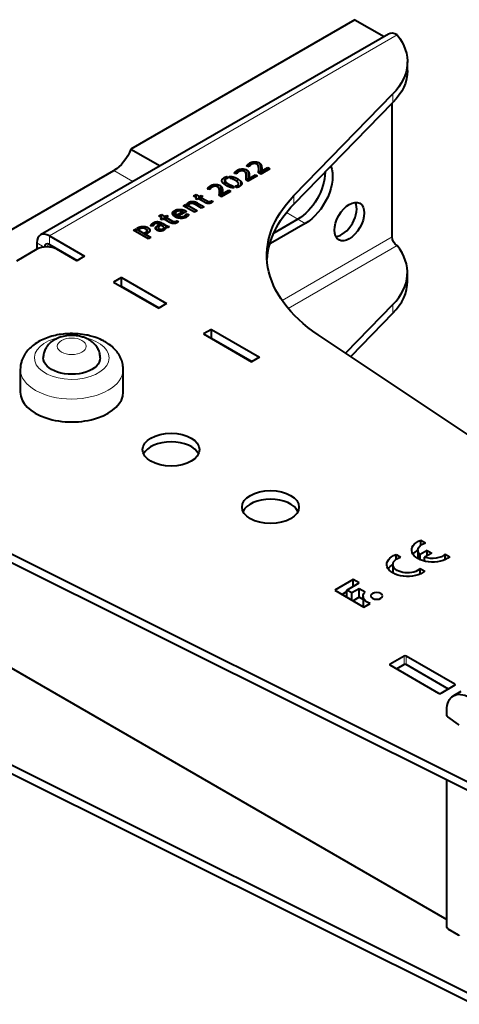
# Model space of a CAD drawing. Units: millimetres. Extents: x 2 to 1189, y 1 to 840.
# Drawn here: x 743 to 806, y 297 to 437 of the extents above; entities that cross this region are included whole.
import ezdxf

# ---------------------------------------------------------------- set-up
doc = ezdxf.new("R2010")
doc.units = ezdxf.units.MM
doc.header["$LTSCALE"] = 12.7
doc.layers.add('TANGENT_LINES', color=7, linetype='Continuous', lineweight=15)
doc.layers.add('Visible', color=7, linetype='Continuous', lineweight=40)

msp = doc.modelspace()

# ---------------------------------------------------------------- linework, layer by layer
at = {"layer": 'TANGENT_LINES'}
for p, q in [((796.983, 434.642), (747.486, 406.064)), ((796.385, 425.038), (796.385, 426.262)), ((775.638, 415.942), (775.638, 416.073)), ((775.736, 415.921), (775.736, 416.199)), ((775.863, 415.895), (775.863, 416.314)), ((775.999, 416.035), (775.999, 416.408)), ((776.38, 416.282), (776.38, 416.558)), ((776.755, 416.333), (776.755, 416.596)), ((777.091, 416.197), (777.091, 416.55)), ((777.355, 415.221), (777.355, 416.446)), ((777.537, 415.059), (777.537, 416.284)), ((777.644, 414.892), (777.644, 416.073)), ((756.641, 415.351), (759.374, 413.773)), ((773.872, 414.921), (773.872, 415.053)), ((773.97, 414.901), (773.97, 415.179)), ((774.096, 414.875), (774.096, 415.294)), ((774.232, 415.015), (774.232, 415.388)), ((774.614, 415.262), (774.614, 415.538)), ((774.988, 415.313), (774.988, 415.576)), ((775.324, 415.177), (775.324, 415.53)), ((775.588, 414.201), (775.588, 415.426)), ((775.77, 414.039), (775.77, 415.264)), ((775.877, 413.872), (775.877, 415.053)), ((775.926, 413.9), (775.926, 414.82)), ((775.94, 414.505), (775.94, 414.589)), ((777.255, 415.018), (777.255, 415.184)), ((777.277, 415.006), (777.277, 415.401)), ((777.692, 414.92), (777.692, 415.84)), ((777.707, 415.525), (777.707, 415.609)), ((770.417, 412.812), (770.417, 413.185)), ((770.798, 413.059), (770.798, 413.335)), ((771.172, 413.11), (771.172, 413.373)), ((771.509, 412.975), (771.509, 413.327)), ((771.772, 411.998), (771.772, 413.223)), ((772.095, 413.702), (772.095, 414.095)), ((772.362, 413.418), (772.362, 414.331)), ((772.493, 413.33), (772.493, 413.873)), ((772.649, 413.23), (772.649, 413.676)), ((773.32, 412.954), (773.32, 413.273)), ((773.656, 414.101), (773.656, 414.44)), ((774.241, 412.956), (774.241, 413.236)), ((774.261, 413.723), (774.261, 414.175)), ((774.394, 413.016), (774.394, 413.373)), ((774.677, 413.178), (774.677, 413.87)), ((774.854, 413.468), (774.854, 413.58)), ((775.488, 413.998), (775.488, 414.164)), ((775.51, 413.986), (775.51, 414.381)), ((770.056, 412.719), (770.056, 412.85)), ((770.154, 412.698), (770.154, 412.976)), ((770.281, 412.672), (770.281, 413.091)), ((771.673, 411.795), (771.673, 411.961)), ((771.694, 411.783), (771.694, 412.178)), ((771.955, 411.836), (771.955, 413.061)), ((772.061, 411.669), (772.061, 412.85)), ((772.11, 411.697), (772.11, 412.617)), ((772.125, 412.302), (772.125, 412.386)), ((782.296, 410.576), (782.296, 411.801)), ((767.181, 410.517), (767.181, 410.712)), ((767.329, 410.481), (767.329, 410.83)), ((767.601, 410.663), (767.601, 410.926)), ((768.112, 410.581), (768.112, 410.925)), ((768.287, 410.486), (768.287, 410.87)), ((768.446, 410.395), (768.446, 410.797)), ((768.589, 410.312), (768.589, 410.717)), ((769.953, 410.682), (769.953, 411.02)), ((770.132, 410.654), (770.132, 410.947)), ((770.289, 410.669), (770.289, 410.941)), ((770.431, 410.717), (770.431, 410.982)), ((765.058, 409.093), (765.058, 409.429)), ((765.473, 408.719), (765.473, 409.166)), ((765.593, 408.666), (765.593, 409.034)), ((765.728, 409.569), (765.728, 409.806)), ((765.729, 408.621), (765.729, 408.937)), ((766.121, 409.587), (766.121, 409.827)), ((766.508, 409.263), (766.508, 409.761)), ((766.791, 408.634), (766.791, 408.947)), ((766.849, 409.46), (766.849, 409.619)), ((766.866, 408.668), (766.866, 409.02)), ((766.925, 408.695), (766.925, 409.109)), ((781.223, 409.366), (782.841, 408.432)), ((761.958, 407.499), (761.958, 407.588)), ((762.032, 407.49), (762.032, 407.699)), ((762.153, 407.475), (762.153, 407.817)), ((762.32, 407.599), (762.32, 407.931)), ((762.505, 407.762), (762.505, 408.019)), ((762.712, 407.832), (762.712, 408.072)), ((762.938, 407.783), (762.938, 408.078)), ((763.177, 407.659), (763.177, 408.021)), ((763.407, 407.526), (763.407, 407.92)), ((763.618, 407.405), (763.618, 407.807)), ((764.014, 407.271), (764.014, 407.578)), ((764.085, 407.255), (764.085, 407.54)), ((765.016, 407.831), (765.016, 408.169)), ((765.194, 407.804), (765.194, 408.096)), ((765.351, 407.818), (765.351, 408.09)), ((765.493, 407.866), (765.493, 408.131)), ((765.965, 408.567), (765.965, 408.832)), ((766.217, 408.545), (766.217, 408.785)), ((766.472, 408.561), (766.472, 408.802)), ((766.719, 408.611), (766.719, 408.897)), ((783.902, 407.82), (782.841, 408.432)), ((760.082, 407.031), (760.082, 407.201)), ((760.392, 407.074), (760.392, 407.33)), ((760.759, 407.158), (760.759, 407.393)), ((761.137, 407.059), (761.137, 407.37)), ((761.235, 406.365), (761.235, 406.594)), ((761.339, 406.362), (761.339, 406.679)), ((761.477, 406.446), (761.477, 407.249)), ((761.714, 406.663), (761.714, 407.049)), ((762.608, 407.096), (762.608, 407.212)), ((762.715, 406.933), (762.715, 407.381)), ((762.912, 406.814), (762.912, 407.529)), ((762.996, 406.785), (762.996, 407.174)), ((763.111, 406.753), (763.111, 407.066)), ((763.357, 406.739), (763.357, 406.985)), ((763.767, 407.062), (763.767, 407.207)), ((764.187, 407.244), (764.187, 407.495)), ((764.298, 407.247), (764.298, 407.462)), ((746.729, 404.46), (745.718, 405.044)), ((747.486, 404.839), (746.849, 404.472)), ((747.486, 404.839), (747.486, 406.064)), ((778.952, 404.962), (778.874, 405.007)), ((780.606, 396.854), (796.276, 405.901)), ((781.475, 395.723), (796.983, 404.676)), ((796.385, 396.297), (796.385, 395.072)), ((770.891, 391.245), (770.961, 391.286)), ((772.305, 390.428), (772.376, 390.469)), ((797.973, 345.072), (797.973, 346.297)), ((798.256, 345.072), (798.256, 346.297)), ((795.993, 344.99), (795.993, 345.154)), ((805.185, 342.133), (805.185, 342.296))]:
    msp.add_line(p, q, dxfattribs=at)
msp.add_ellipse((750.668, 388.714), major_axis=(-5.32, 0), ratio=0.5773503, start_param=5.0229246, end_param=10.6468588, dxfattribs=at)
msp.add_ellipse((750.668, 390.347), major_axis=(-2.05, 0), ratio=0.5773503, dxfattribs=at)
at = {"layer": 'TANGENT_LINES', "extrusion": (0, 0, -1)}
msp.add_ellipse((750.668, 387.081), major_axis=(7.32, 0), ratio=0.5773503, start_param=6.2813328, end_param=9.4224296, dxfattribs=at)
at = {"layer": 'Visible'}
for p, q in [((790.973, 436.805), (759.091, 418.398)), ((790.973, 436.805), (795.119, 434.411)), ((795.733, 434.765), (746.236, 406.188)), ((798.439, 429.566), (798.439, 430.791)), ((782.296, 411.801), (796.385, 426.262)), ((782.296, 410.576), (796.385, 425.038)), ((796.276, 405.901), (796.276, 424.926)), ((759.091, 418.398), (763.237, 416.004)), ((775.908, 415.886), (775.594, 415.951)), ((738.512, 404.884), (756.641, 415.351)), ((774.141, 414.866), (773.827, 414.931)), ((775.516, 413.982), (775.516, 414.541)), ((777.11, 414.583), (775.792, 413.823)), ((775.93, 414.225), (776.831, 414.744)), ((776.831, 414.422), (776.831, 414.744)), ((776.831, 414.744), (777.11, 414.583)), ((777.559, 414.843), (777.237, 415.029)), ((777.283, 415.002), (777.283, 415.561)), ((778.877, 415.603), (777.559, 414.843)), ((777.697, 415.245), (778.598, 415.764)), ((777.697, 414.922), (777.697, 415.245)), ((778.598, 415.442), (778.598, 415.764)), ((778.598, 415.764), (778.877, 415.603)), ((772.477, 413.949), (772.477, 413.34)), ((772.785, 414.489), (772.929, 414.259)), ((772.785, 414.226), (772.785, 414.489)), ((772.987, 413.067), (772.987, 413.439)), ((773.263, 414.236), (773.088, 414.52)), ((773.611, 413.175), (773.79, 412.889)), ((773.611, 412.905), (773.611, 413.175)), ((774.089, 412.916), (773.945, 413.148)), ((774.42, 413.028), (774.42, 413.463)), ((775.792, 413.823), (775.47, 414.009)), ((775.93, 413.902), (775.93, 414.225)), ((768.014, 411.738), (768.362, 411.938)), ((768.475, 411.472), (768.014, 411.738)), ((768.362, 411.537), (768.362, 411.938)), ((768.362, 411.938), (768.823, 411.673)), ((768.823, 411.673), (769.082, 411.822)), ((769.082, 411.822), (769.317, 411.686)), ((769.082, 411.55), (769.082, 411.822)), ((770.325, 412.663), (770.011, 412.728)), ((771.977, 411.62), (771.654, 411.806)), ((771.7, 411.779), (771.7, 412.339)), ((773.294, 412.38), (771.977, 411.62)), ((772.115, 412.022), (773.015, 412.542)), ((772.115, 411.7), (772.115, 412.022)), ((773.015, 412.542), (773.294, 412.38)), ((773.015, 412.219), (773.015, 412.542)), ((766.535, 410.352), (766.846, 410.531)), ((768.158, 409.415), (766.535, 410.352)), ((766.846, 410.531), (767.047, 410.458)), ((766.846, 410.173), (766.846, 410.531)), ((767.047, 410.458), (768.506, 409.616)), ((767.047, 410.056), (767.047, 410.458)), ((767.303, 410.447), (767.082, 410.574)), ((767.922, 410.656), (767.922, 410.947)), ((768.262, 411.349), (768.475, 411.472)), ((768.497, 411.213), (768.262, 411.349)), ((769.151, 409.988), (768.267, 410.498)), ((768.475, 411.226), (768.475, 411.472)), ((768.71, 411.336), (768.497, 411.213)), ((768.589, 410.717), (769.501, 410.191)), ((769.585, 410.831), (768.71, 411.336)), ((768.823, 411.271), (768.823, 411.673)), ((769.317, 411.686), (769.059, 411.537)), ((769.059, 411.135), (769.059, 411.537)), ((769.059, 411.537), (769.953, 411.02)), ((770.563, 410.787), (770.552, 410.781)), ((770.563, 411.05), (770.777, 410.927)), ((770.563, 410.787), (770.563, 411.05)), ((763.077, 408.887), (763.425, 409.088)), ((763.425, 408.686), (763.425, 409.088)), ((763.425, 409.088), (763.885, 408.822)), ((763.885, 408.822), (764.144, 408.971)), ((764.144, 408.699), (764.144, 408.971)), ((764.144, 408.971), (764.379, 408.835)), ((765.243, 408.863), (765.243, 409.626)), ((765.243, 409.626), (765.519, 409.467)), ((765.634, 409.536), (765.364, 409.692)), ((765.43, 409.307), (765.43, 408.74)), ((765.738, 409.111), (766.403, 409.495)), ((765.992, 408.965), (765.738, 409.111)), ((766.978, 409.534), (765.992, 408.965)), ((766.403, 409.202), (766.403, 409.495)), ((766.949, 408.706), (766.949, 409.202)), ((766.949, 409.202), (767.269, 409.164)), ((767.269, 409.067), (767.269, 409.164)), ((768.506, 409.616), (768.158, 409.415)), ((769.501, 410.191), (769.151, 409.988)), ((762.912, 407.529), (763.039, 407.602)), ((763.039, 407.339), (763.039, 407.602)), ((763.039, 407.602), (763.243, 407.484)), ((763.537, 408.621), (763.077, 408.887)), ((763.764, 407.32), (763.157, 407.671)), ((763.324, 408.498), (763.537, 408.621)), ((763.56, 408.362), (763.324, 408.498)), ((763.537, 408.375), (763.537, 408.621)), ((763.773, 408.485), (763.56, 408.362)), ((763.618, 407.807), (764.014, 407.578)), ((764.647, 407.98), (763.773, 408.485)), ((763.885, 408.42), (763.885, 408.822)), ((764.379, 408.835), (764.121, 408.686)), ((764.121, 408.686), (765.016, 408.169)), ((764.121, 408.284), (764.121, 408.686)), ((765.626, 407.937), (765.614, 407.93)), ((765.626, 407.937), (765.626, 408.199)), ((765.626, 408.199), (765.839, 408.076)), ((783.902, 407.82), (778.952, 404.962)), ((782.841, 408.432), (779.413, 406.453)), ((782.841, 408.432), (779.413, 406.453)), ((759.472, 406.848), (759.817, 407.048)), ((761.592, 405.624), (759.472, 406.848)), ((759.817, 406.649), (759.817, 407.048)), ((759.817, 407.048), (761.937, 405.824)), ((759.935, 407.116), (760.082, 407.201)), ((760.196, 406.965), (759.935, 407.116)), ((760.337, 407.046), (760.196, 406.965)), ((761.036, 406.48), (761.235, 406.594)), ((761.29, 406.334), (761.036, 406.48)), ((761.428, 406.413), (761.29, 406.334)), ((761.382, 406.387), (761.382, 406.785)), ((762.265, 407.461), (761.937, 407.501)), ((762.984, 407.227), (762.984, 406.789)), ((763.243, 407.484), (763.18, 407.448)), ((763.586, 406.785), (763.586, 407.031)), ((763.586, 407.031), (763.819, 406.896)), ((763.916, 406.976), (763.698, 407.102)), ((763.774, 407.059), (763.774, 407.259)), ((764.009, 407.106), (764.009, 407.272)), ((764.397, 407.262), (764.397, 407.463)), ((764.397, 407.463), (764.498, 407.299)), ((745.718, 405.044), (745.718, 404.145)), ((747.486, 406.064), (752.506, 403.166)), ((747.486, 404.839), (751.445, 402.553)), ((761.937, 405.824), (761.592, 405.624)), ((745.718, 404.145), (742.819, 402.472)), ((751.375, 402.512), (748.546, 404.145)), ((752.506, 403.166), (751.375, 402.512)), ((798.439, 399.601), (798.439, 400.825)), ((757.739, 400.145), (756.607, 399.491)), ((756.607, 399.491), (763.042, 395.776)), ((757.739, 398.92), (757.739, 400.145)), ((757.739, 400.145), (764.173, 396.43)), ((757.739, 398.92), (757.668, 398.879)), ((757.739, 398.92), (763.113, 395.817)), ((764.173, 396.43), (763.042, 395.776)), ((796.385, 396.297), (789.646, 389.379)), ((796.385, 395.072), (790.368, 388.897)), ((770.537, 392.755), (769.406, 392.102)), ((770.537, 391.531), (770.537, 392.755)), ((770.537, 392.755), (777.396, 388.795)), ((769.406, 392.102), (776.265, 388.142)), ((770.537, 391.531), (770.466, 391.49)), ((770.537, 391.531), (776.335, 388.183)), ((847.427, 350.787), (785.748, 391.983)), ((777.396, 388.795), (776.265, 388.142)), ((743.348, 387.081), (743.348, 383.815)), ((757.987, 383.815), (757.987, 387.081)), ((807.874, 327.951), (736.52, 363.561)), ((800.372, 362.787), (801.017, 362.415)), ((800.372, 362.101), (800.372, 362.787)), ((807.874, 326.726), (736.52, 362.336)), ((799.934, 361.366), (799.934, 360.149)), ((796.824, 360.052), (796.824, 360.739)), ((796.824, 360.739), (797.469, 360.367)), ((801.27, 361.306), (800.26, 360.723)), ((800.26, 359.989), (800.26, 360.723)), ((801.896, 360.944), (800.886, 360.361)), ((800.886, 359.788), (800.886, 360.361)), ((801.27, 361.306), (801.896, 360.944)), ((801.27, 360.582), (801.27, 361.306)), ((803.818, 360.023), (803.818, 360.798)), ((803.818, 360.798), (804.463, 360.426)), ((796.385, 359.317), (796.385, 358.1)), ((800.269, 357.974), (800.269, 358.75)), ((800.269, 358.75), (800.914, 358.377)), ((800.886, 359.859), (800.799, 359.809)), ((790.729, 357.189), (788.1, 355.671)), ((791.597, 356.688), (790.729, 357.189)), ((790.729, 356.186), (790.729, 357.189)), ((789.842, 355.674), (791.597, 356.688)), ((791.568, 355.876), (790.53, 355.277)), ((792.436, 355.375), (791.568, 355.876)), ((791.568, 354.651), (791.568, 355.876)), ((788.1, 355.671), (792.259, 353.27)), ((789.842, 355.452), (789.161, 355.059)), ((790.53, 355.277), (789.842, 355.674)), ((789.842, 354.665), (789.842, 355.674)), ((790.53, 354.268), (790.53, 355.277)), ((791.568, 354.651), (790.717, 354.16)), ((792.122, 354.331), (791.568, 354.651)), ((792.122, 354.76), (792.122, 353.535)), ((792.259, 353.27), (793.127, 353.771)), ((729.843, 351.665), (804.054, 308.819)), ((797.973, 346.297), (795.993, 345.154)), ((805.185, 342.296), (798.256, 346.297)), ((802.923, 340.989), (795.993, 344.99)), ((797.973, 345.072), (796.912, 344.46)), ((804.266, 341.602), (798.256, 345.072)), ((805.185, 342.133), (803.206, 340.989)), ((806.047, 341.253), (804.986, 340.641)), ((804.054, 337.868), (804.054, 338.581)), ((805.697, 336.547), (804.179, 337.634)), ((736.52, 333.596), (807.874, 297.985)), ((736.52, 332.371), (807.874, 296.76)), ((804.054, 307.758), (804.054, 328.632)), ((804.195, 307.513), (805.68, 306.656))]:
    msp.add_line(p, q, dxfattribs=at)
for centre, radius, start, end in [((750.604, 386.811), 5.082, 97.84992, 107.90356), ((747.155, 387.079), 3.807, 163.89518, 180.20817)]:
    msp.add_arc(centre, radius, start, end, dxfattribs=at)
for centre, major_axis, start_param, end_param in [((796.983, 432.6), (1.25, -2.165), 2.3561945, 3.1415927), ((789.111, 408.704), (1.5, 2.598), 3.5029598, 5.9218182), ((747.486, 404.023), (1.25, -2.165), 2.3561945, 3.9269908), ((747.486, 404.023), (0.5, -0.866), 2.3561945, 3.8845047), ((747.132, 403.329), (-2, 0), 3.9269908, 5.4977871), ((782.439, 400.825), (-16, 0), 2.6292242, 3.5715696), ((782.439, 399.601), (-16, 0), 2.6292242, 3.1415927), ((750.668, 383.815), (-7.32, 0), 0, 3.1415927), ((764.81, 374.425), (-4.05, 0), 3.4065741, 6.0182038), ((778.952, 366.26), (-4.05, 0), 3.4065741, 6.0182038), ((798.114, 346.215), (-0.2, 0), 3.9269908, 5.4977871), ((796.134, 345.072), (-0.2, 0), 5.4977871, 7.0685835), ((798.114, 344.99), (-0.2, 0), 3.9269908, 5.4977871), ((805.044, 342.214), (-0.2, 0), 2.3561945, 3.9269908), ((803.064, 341.071), (-0.2, 0), 0.7853982, 2.3561945)]:
    msp.add_ellipse(centre, major_axis=major_axis, ratio=0.5773503, start_param=start_param, end_param=end_param, dxfattribs=at)
at = {"layer": 'Visible', "extrusion": (0, 0, -1)}
for centre, major_axis, start_param, end_param in [((782.439, 430.791), (16, 0), 5.8532083, 6.7955538), ((782.439, 429.566), (16, 0), 0, 0.5123685), ((756.641, 418.617), (-2, -3.464), 4.4505896, 5.4977872), ((783.902, 412.31), (-2.75, -4.763), 3.573986, 5.4977872), ((782.841, 412.923), (-2.75, -4.763), 3.9361057, 5.4977872), ((782.841, 412.923), (-2.75, -4.763), 3.9361057, 5.4977872), ((808.444, 403.31), (30, 0), 2.4287892, 3.6539612), ((808.444, 402.085), (30, 0), 3.1769554, 3.6539612), ((778.952, 409.453), (-2.75, -4.763), 5.4977872, 5.5258142), ((796.983, 405.493), (-0.5, 0.866), 3.9269908, 5.4977871), ((750.668, 388.714), (4.05, 0), 6.2816078, 9.4263948), ((802, 361.366), (2.952, 0), 0.5840402, 4.1283487), ((802, 360.141), (2.952, 0), 3.5091391, 3.9369915), ((802, 361.366), (2.066, 0), 2.572155, 4.2167425), ((798.452, 359.317), (2.952, 0), 0.5840402, 4.1283487), ((798.452, 359.317), (2.066, 0), 0.4956465, 4.2167425), ((802, 361.366), (2.066, 0), 0.4956465, 2.140234), ((798.452, 358.092), (2.952, 0), 3.5091391, 3.9369915), ((794.084, 354.76), (1.962, 0), 2.0801409, 3.7152467), ((794.084, 353.535), (1.962, 0), 2.9595433, 3.1415927), ((807.236, 336.744), (-2.25, 3.897), 5.4977871, 7.0685835), ((804.195, 337.787), (-0.1, 0.173), 4.0464197, 5.4977871), ((805.68, 336.395), (-0.1, 0.173), 0.9048271, 1.2650096), ((804.195, 307.676), (-0.1, 0.173), 3.9269908, 5.4977871), ((805.68, 306.492), (-0.1, 0.173), 0.7853982, 1.8325957)]:
    msp.add_ellipse(centre, major_axis=major_axis, ratio=0.5773503, start_param=start_param, end_param=end_param, dxfattribs=at)
at = {"layer": 'Visible'}
for centre, major_axis in [((790.171, 408.092), (1.5, 2.598)), ((764.81, 375.65), (-4.05, 0)), ((778.952, 367.485), (-4.05, 0))]:
    msp.add_ellipse(centre, major_axis=major_axis, ratio=0.5773503, dxfattribs=at)
at = {"layer": 'Visible', "extrusion": (0, 0, -1)}
msp.add_ellipse((794.067, 354.852), major_axis=(0.848, 0), ratio=0.5773503, dxfattribs=at)
at = {"layer": 'Visible'}
for points in [[(775.594, 415.951), (775.599, 416.007), (775.638, 416.073)], [(775.638, 416.073), (775.677, 416.138), (775.736, 416.199)], [(775.736, 416.199), (775.795, 416.26), (775.863, 416.314)], [(775.863, 416.314), (775.93, 416.368), (775.999, 416.408)], [(775.947, 415.969), (775.927, 415.931), (775.908, 415.886)], [(775.999, 416.408), (776.186, 416.516), (776.38, 416.558)], [(776.118, 416.132), (776.051, 416.085), (776.009, 416.046)], [(776.296, 416.243), (776.184, 416.178), (776.118, 416.132)], [(776.38, 416.558), (776.575, 416.6), (776.755, 416.596)], [(776.615, 416.338), (776.518, 416.331), (776.435, 416.304)], [(776.755, 416.596), (776.934, 416.592), (777.091, 416.55)], [(777.021, 416.25), (776.92, 416.308), (776.816, 416.326)], [(777.091, 416.55), (777.248, 416.507), (777.355, 416.446)], [(777.251, 415.886), (777.225, 416.002), (777.172, 416.098)], [(777.355, 416.446), (777.467, 416.381), (777.537, 416.284)], [(777.537, 416.284), (777.608, 416.187), (777.644, 416.073)], [(777.644, 416.073), (777.68, 415.959), (777.692, 415.84)], [(773.827, 414.931), (773.832, 414.987), (773.872, 415.053)], [(773.872, 415.053), (773.911, 415.118), (773.97, 415.179)], [(773.97, 415.179), (774.029, 415.24), (774.096, 415.294)], [(774.096, 415.294), (774.163, 415.348), (774.232, 415.388)], [(774.181, 414.949), (774.161, 414.911), (774.141, 414.866)], [(774.232, 415.388), (774.419, 415.495), (774.614, 415.538)], [(774.351, 415.112), (774.284, 415.065), (774.243, 415.026)], [(774.529, 415.223), (774.417, 415.158), (774.351, 415.112)], [(774.614, 415.538), (774.808, 415.58), (774.988, 415.576)], [(774.848, 415.318), (774.751, 415.311), (774.669, 415.284)], [(774.988, 415.576), (775.167, 415.572), (775.324, 415.53)], [(775.254, 415.229), (775.153, 415.288), (775.05, 415.306)], [(775.324, 415.53), (775.481, 415.487), (775.588, 415.426)], [(775.484, 414.866), (775.458, 414.982), (775.405, 415.078)], [(775.514, 414.624), (775.51, 414.749), (775.484, 414.866)], [(775.588, 415.426), (775.7, 415.361), (775.77, 415.264)], [(775.77, 415.264), (775.841, 415.166), (775.877, 415.053)], [(775.877, 415.053), (775.913, 414.939), (775.926, 414.82)], [(775.926, 414.82), (775.939, 414.701), (775.94, 414.589)], [(775.94, 414.542), (775.941, 414.457), (775.936, 414.383)], [(775.94, 414.589), (775.94, 414.565), (775.94, 414.541)], [(777.237, 415.029), (777.242, 415.085), (777.255, 415.184)], [(777.281, 415.644), (777.277, 415.77), (777.251, 415.886)], [(777.255, 415.184), (777.268, 415.283), (777.277, 415.401)], [(777.285, 415.257), (777.322, 415.24), (777.355, 415.221)], [(777.355, 415.221), (777.467, 415.156), (777.537, 415.059)], [(777.537, 415.059), (777.596, 414.977), (777.631, 414.884)], [(777.692, 415.84), (777.705, 415.721), (777.707, 415.609)], [(777.703, 415.403), (777.697, 415.308), (777.697, 415.245)], [(777.707, 415.562), (777.707, 415.477), (777.703, 415.403)], [(777.707, 415.609), (777.707, 415.585), (777.707, 415.561)], [(770.281, 413.091), (770.348, 413.145), (770.417, 413.185)], [(770.417, 413.185), (770.604, 413.293), (770.798, 413.335)], [(770.798, 413.335), (770.992, 413.377), (771.172, 413.373)], [(771.172, 413.373), (771.352, 413.369), (771.509, 413.327)], [(771.509, 413.327), (771.666, 413.284), (771.772, 413.223)], [(771.772, 413.223), (771.885, 413.158), (771.955, 413.061)], [(772.095, 414.095), (772.176, 414.223), (772.362, 414.331)], [(772.362, 414.331), (772.561, 414.445), (772.785, 414.489)], [(772.493, 413.873), (772.529, 413.783), (772.649, 413.676)], [(772.656, 414.172), (772.549, 414.11), (772.503, 414.037)], [(772.649, 413.676), (772.768, 413.568), (772.987, 413.439)], [(772.987, 413.439), (773.165, 413.339), (773.32, 413.273)], [(773.088, 414.52), (773.361, 414.525), (773.656, 414.44)], [(773.271, 414.235), (773.266, 414.235), (773.263, 414.236)], [(773.568, 414.14), (773.41, 414.205), (773.271, 414.235)], [(773.32, 413.273), (773.476, 413.206), (773.611, 413.175)], [(773.656, 414.44), (773.951, 414.354), (774.261, 414.175)], [(773.945, 413.148), (774.106, 413.158), (774.241, 413.236)], [(774.241, 413.236), (774.348, 413.298), (774.394, 413.373)], [(774.405, 413.537), (774.371, 413.626), (774.25, 413.735)], [(774.261, 414.175), (774.529, 414.02), (774.677, 413.87)], [(774.677, 413.87), (774.825, 413.72), (774.854, 413.58)], [(775.47, 414.009), (775.475, 414.065), (775.488, 414.164)], [(775.488, 414.164), (775.501, 414.263), (775.51, 414.381)], [(775.518, 414.237), (775.555, 414.22), (775.588, 414.201)], [(775.588, 414.201), (775.7, 414.136), (775.77, 414.039)], [(775.77, 414.039), (775.83, 413.957), (775.864, 413.864)], [(775.936, 414.383), (775.93, 414.288), (775.93, 414.225)], [(770.011, 412.728), (770.017, 412.784), (770.056, 412.85)], [(770.056, 412.85), (770.095, 412.916), (770.154, 412.976)], [(770.154, 412.976), (770.213, 413.037), (770.281, 413.091)], [(770.365, 412.746), (770.345, 412.708), (770.325, 412.663)], [(770.535, 412.909), (770.469, 412.862), (770.427, 412.823)], [(770.713, 413.02), (770.602, 412.955), (770.535, 412.909)], [(771.033, 413.115), (770.935, 413.108), (770.853, 413.081)], [(771.439, 413.027), (771.338, 413.085), (771.234, 413.103)], [(771.669, 412.663), (771.643, 412.779), (771.59, 412.875)], [(771.654, 411.806), (771.66, 411.862), (771.673, 411.961)], [(771.699, 412.421), (771.694, 412.547), (771.669, 412.663)], [(771.673, 411.961), (771.686, 412.06), (771.694, 412.178)], [(771.702, 412.034), (771.74, 412.017), (771.772, 411.998)], [(771.772, 411.998), (771.885, 411.933), (771.955, 411.836)], [(771.955, 413.061), (772.025, 412.964), (772.061, 412.85)], [(771.955, 411.836), (772.014, 411.755), (772.049, 411.661)], [(772.061, 412.85), (772.097, 412.736), (772.11, 412.617)], [(772.11, 412.617), (772.123, 412.498), (772.125, 412.386)], [(772.121, 412.18), (772.115, 412.085), (772.115, 412.022)], [(772.125, 412.34), (772.125, 412.254), (772.121, 412.18)], [(772.125, 412.386), (772.125, 412.362), (772.125, 412.338)], [(767.082, 410.574), (767.119, 410.643), (767.181, 410.712)], [(767.181, 410.712), (767.243, 410.781), (767.329, 410.83)], [(767.329, 410.83), (767.458, 410.905), (767.601, 410.926)], [(767.487, 410.616), (767.447, 410.593), (767.392, 410.546)], [(767.601, 410.926), (767.744, 410.947), (767.922, 410.947)], [(767.873, 410.669), (767.772, 410.691), (767.679, 410.682)], [(767.922, 410.947), (768.02, 410.947), (768.112, 410.925)], [(768.112, 410.925), (768.204, 410.903), (768.287, 410.87)], [(768.287, 410.87), (768.371, 410.837), (768.446, 410.797)], [(768.446, 410.797), (768.52, 410.757), (768.589, 410.717)], [(769.713, 410.765), (769.628, 410.806), (769.585, 410.831)], [(769.908, 410.693), (769.798, 410.724), (769.713, 410.765)], [(769.953, 411.02), (770.051, 410.963), (770.132, 410.947)], [(770.132, 410.947), (770.212, 410.93), (770.289, 410.941)], [(770.289, 410.941), (770.365, 410.952), (770.431, 410.982)], [(770.431, 410.982), (770.497, 411.012), (770.563, 411.05)], [(770.552, 410.781), (770.509, 410.756), (770.461, 410.732)], [(770.638, 410.832), (770.601, 410.809), (770.563, 410.787)], [(770.71, 410.879), (770.681, 410.859), (770.638, 410.832)], [(770.777, 410.927), (770.745, 410.902), (770.71, 410.879)], [(765.058, 409.429), (765.111, 409.54), (765.243, 409.626)], [(765.364, 409.692), (765.534, 409.774), (765.728, 409.806)], [(765.519, 409.467), (765.433, 409.394), (765.43, 409.315)], [(765.473, 409.166), (765.519, 409.095), (765.593, 409.034)], [(765.593, 409.034), (765.666, 408.973), (765.729, 408.937)], [(765.728, 409.806), (765.922, 409.838), (766.121, 409.827)], [(765.729, 408.937), (765.842, 408.872), (765.965, 408.832)], [(766.034, 409.596), (765.928, 409.603), (765.825, 409.589)], [(766.121, 409.827), (766.319, 409.815), (766.508, 409.761)], [(766.403, 409.495), (766.328, 409.538), (766.234, 409.564)], [(766.508, 409.761), (766.696, 409.707), (766.849, 409.619)], [(766.719, 408.897), (766.751, 408.915), (766.791, 408.947)], [(766.791, 408.947), (766.831, 408.978), (766.866, 409.02)], [(766.849, 409.619), (766.918, 409.579), (766.978, 409.534)], [(766.866, 409.02), (766.9, 409.061), (766.925, 409.109)], [(766.925, 409.109), (766.95, 409.156), (766.949, 409.202)], [(767.226, 408.933), (767.16, 408.825), (766.964, 408.712)], [(761.958, 407.588), (761.983, 407.641), (762.032, 407.699)], [(762.032, 407.699), (762.081, 407.757), (762.153, 407.817)], [(762.153, 407.817), (762.225, 407.877), (762.32, 407.931)], [(762.314, 407.591), (762.288, 407.551), (762.278, 407.515)], [(762.32, 407.931), (762.406, 407.981), (762.505, 408.019)], [(762.484, 407.75), (762.421, 407.714), (762.38, 407.672)], [(762.505, 408.019), (762.605, 408.056), (762.712, 408.072)], [(762.712, 408.072), (762.82, 408.087), (762.938, 408.078)], [(762.918, 407.792), (762.82, 407.832), (762.747, 407.834)], [(762.938, 408.078), (763.056, 408.068), (763.177, 408.021)], [(763.177, 408.021), (763.298, 407.975), (763.407, 407.92)], [(763.407, 407.92), (763.517, 407.865), (763.618, 407.807)], [(764.014, 407.578), (764.037, 407.564), (764.085, 407.54)], [(764.085, 407.54), (764.132, 407.516), (764.187, 407.495)], [(764.776, 407.914), (764.691, 407.955), (764.647, 407.98)], [(764.97, 407.842), (764.861, 407.873), (764.776, 407.914)], [(765.016, 408.169), (765.114, 408.112), (765.194, 408.096)], [(765.194, 408.096), (765.274, 408.079), (765.351, 408.09)], [(765.351, 408.09), (765.427, 408.101), (765.493, 408.131)], [(765.493, 408.131), (765.559, 408.161), (765.626, 408.199)], [(765.7, 407.981), (765.663, 407.958), (765.626, 407.937)], [(765.839, 408.076), (765.807, 408.051), (765.772, 408.028)], [(765.965, 408.832), (766.089, 408.792), (766.217, 408.785)], [(766.217, 408.785), (766.345, 408.777), (766.472, 408.802)], [(766.472, 408.802), (766.598, 408.827), (766.719, 408.897)], [(760.082, 407.201), (760.217, 407.279), (760.392, 407.33)], [(760.392, 407.33), (760.568, 407.382), (760.759, 407.393)], [(760.759, 407.393), (760.95, 407.403), (761.137, 407.37)], [(761.009, 407.117), (760.927, 407.148), (760.821, 407.157)], [(761.137, 407.37), (761.324, 407.337), (761.477, 407.249)], [(761.329, 406.912), (761.273, 406.981), (761.143, 407.056)], [(761.235, 406.594), (761.298, 406.631), (761.339, 406.679)], [(761.382, 406.785), (761.385, 406.844), (761.329, 406.912)], [(761.339, 406.679), (761.379, 406.727), (761.382, 406.785)], [(761.477, 407.249), (761.638, 407.156), (761.714, 407.049)], [(762.278, 407.515), (762.268, 407.48), (762.265, 407.461)], [(762.608, 407.212), (762.633, 407.299), (762.715, 407.381)], [(762.715, 407.381), (762.797, 407.463), (762.912, 407.529)], [(762.996, 407.174), (763.019, 407.119), (763.111, 407.066)], [(763.18, 407.448), (763.123, 407.415), (763.071, 407.372)], [(763.111, 407.066), (763.241, 406.991), (763.357, 406.985)], [(763.357, 406.985), (763.473, 406.979), (763.586, 407.031)], [(763.698, 407.102), (763.752, 407.151), (763.767, 407.207)], [(763.819, 406.896), (763.81, 406.888), (763.784, 406.873)], [(764.187, 407.495), (764.242, 407.473), (764.298, 407.462)], [(764.298, 407.462), (764.354, 407.451), (764.397, 407.463)]]:
    msp.add_open_spline(points, degree=2, dxfattribs=at)
for points, degree, knots in [([(776.009, 416.046), (776.003, 416.041), (775.998, 416.035), (775.965, 416.002), (775.947, 415.969)], 2, [0, 0, 0, 0.1415701, 0.1415701, 1, 1, 1]), ([(776.435, 416.304), (776.405, 416.294), (776.379, 416.283), (776.332, 416.264), (776.296, 416.243)], 2, [0, 0, 0, 0.3653987, 0.3653987, 1, 1, 1]), ([(776.816, 416.326), (776.785, 416.332), (776.754, 416.335), (776.683, 416.342), (776.615, 416.338)], 2, [0, 0, 0, 0.3038038, 0.3038038, 1, 1, 1]), ([(777.172, 416.098), (777.14, 416.155), (777.092, 416.198), (777.06, 416.227), (777.021, 416.25)], 2, [0, 0, 0, 0.5992246, 0.5992246, 1, 1, 1]), ([(774.243, 415.026), (774.237, 415.021), (774.231, 415.015), (774.198, 414.982), (774.181, 414.949)], 2, [0, 0, 0, 0.1415701, 0.1415701, 1, 1, 1]), ([(774.669, 415.284), (774.639, 415.273), (774.612, 415.263), (774.565, 415.244), (774.529, 415.223)], 2, [0, 0, 0, 0.3653987, 0.3653987, 1, 1, 1]), ([(775.05, 415.306), (775.018, 415.312), (774.987, 415.315), (774.916, 415.322), (774.848, 415.318)], 2, [0, 0, 0, 0.3038038, 0.3038038, 1, 1, 1]), ([(775.405, 415.078), (775.373, 415.135), (775.325, 415.178), (775.293, 415.207), (775.254, 415.229)], 2, [0, 0, 0, 0.5992246, 0.5992246, 1, 1, 1]), ([(775.51, 414.381), (775.516, 414.459), (775.516, 414.541), (775.516, 414.582), (775.514, 414.624)], 2, [0, 0, 0, 0.6656088, 0.6656088, 1, 1, 1]), ([(777.277, 415.401), (777.283, 415.479), (777.283, 415.561), (777.283, 415.602), (777.281, 415.644)], 2, [0, 0, 0, 0.6656088, 0.6656088, 1, 1, 1]), ([(772.044, 413.828), (772.036, 413.866), (772.036, 413.904), (772.037, 414.002), (772.095, 414.095)], 2, [0, 0, 0, 0.2738987, 0.2738987, 1, 1, 1]), ([(772.221, 413.54), (772.14, 413.623), (772.095, 413.702), (772.058, 413.766), (772.044, 413.828)], 2, [0, 0, 0, 0.5528924, 0.5528924, 1, 1, 1]), ([(772.636, 413.236), (772.554, 413.283), (772.484, 413.33), (772.417, 413.374), (772.361, 413.418), (772.281, 413.479), (772.221, 413.54)], 2, [0, 0, 0, 0.3052503, 0.3052503, 0.5935337, 0.5935337, 1, 1, 1]), ([(772.503, 414.037), (772.477, 413.996), (772.477, 413.949), (772.477, 413.913), (772.493, 413.873)], 2, [0, 0, 0, 0.561694, 0.561694, 1, 1, 1]), ([(773.233, 412.975), (773.112, 413.01), (772.988, 413.061), (772.936, 413.083), (772.883, 413.107), (772.761, 413.164), (772.636, 413.236)], 2, [0, 0, 0, 0.4181531, 0.4181531, 0.593973, 0.593973, 1, 1, 1]), ([(772.929, 414.259), (772.852, 414.25), (772.784, 414.228), (772.715, 414.206), (772.656, 414.172)], 2, [0, 0, 0, 0.4967623, 0.4967623, 1, 1, 1]), ([(773.91, 413.972), (773.89, 413.983), (773.87, 413.994), (773.757, 414.056), (773.654, 414.102), (773.61, 414.123), (773.568, 414.14)], 2, [0, 0, 0, 0.1093238, 0.1093238, 0.7323912, 0.7323912, 1, 1, 1]), ([(774.25, 413.735), (774.148, 413.825), (773.977, 413.932), (773.97, 413.936), (773.962, 413.941), (773.937, 413.956), (773.91, 413.972)], 2, [0, 0, 0, 0.8420091, 0.8420091, 0.8778111, 0.8778111, 1, 1, 1]), ([(774.394, 413.373), (774.42, 413.415), (774.42, 413.463), (774.42, 413.498), (774.405, 413.537)], 2, [0, 0, 0, 0.5696996, 0.5696996, 1, 1, 1]), ([(774.802, 413.314), (774.757, 413.244), (774.677, 413.178), (774.615, 413.127), (774.532, 413.078)], 2, [0, 0, 0, 0.56189, 0.56189, 1, 1, 1]), ([(774.854, 413.58), (774.862, 413.543), (774.862, 413.507), (774.861, 413.407), (774.802, 413.314)], 2, [0, 0, 0, 0.2668016, 0.2668016, 1, 1, 1]), ([(770.427, 412.823), (770.421, 412.818), (770.416, 412.812), (770.382, 412.779), (770.365, 412.746)], 2, [0, 0, 0, 0.1415701, 0.1415701, 1, 1, 1]), ([(770.853, 413.081), (770.823, 413.071), (770.796, 413.06), (770.75, 413.041), (770.713, 413.02)], 2, [0, 0, 0, 0.3653987, 0.3653987, 1, 1, 1]), ([(771.234, 413.103), (771.203, 413.109), (771.172, 413.112), (771.101, 413.119), (771.033, 413.115)], 2, [0, 0, 0, 0.3038038, 0.3038038, 1, 1, 1]), ([(771.59, 412.875), (771.558, 412.932), (771.51, 412.975), (771.478, 413.004), (771.439, 413.027)], 2, [0, 0, 0, 0.5992246, 0.5992246, 1, 1, 1]), ([(771.694, 412.178), (771.7, 412.256), (771.7, 412.338), (771.7, 412.379), (771.699, 412.421)], 2, [0, 0, 0, 0.6656088, 0.6656088, 1, 1, 1]), ([(773.79, 412.889), (773.702, 412.89), (773.613, 412.899), (773.47, 412.914), (773.321, 412.951), (773.277, 412.962), (773.233, 412.975)], 2, [0, 0, 0, 0.326193, 0.326193, 0.8457465, 0.8457465, 1, 1, 1]), ([(774.532, 413.078), (774.478, 413.048), (774.423, 413.022), (774.345, 412.986), (774.262, 412.959), (774.178, 412.932), (774.089, 412.916)], 2, [0, 0, 0, 0.261195, 0.261195, 0.6262856, 0.6262856, 1, 1, 1]), ([(767.392, 410.546), (767.356, 410.515), (767.328, 410.481), (767.315, 410.464), (767.303, 410.447)], 2, [0, 0, 0, 0.6715157, 0.6715157, 1, 1, 1]), ([(767.679, 410.682), (767.64, 410.678), (767.601, 410.666), (767.545, 410.649), (767.487, 410.616)], 2, [0, 0, 0, 0.409219, 0.409219, 1, 1, 1]), ([(768.071, 410.601), (767.997, 410.636), (767.922, 410.657), (767.898, 410.664), (767.873, 410.669)], 2, [0, 0, 0, 0.7549358, 0.7549358, 1, 1, 1]), ([(768.267, 410.498), (768.195, 410.54), (768.123, 410.576), (768.118, 410.579), (768.112, 410.581), (768.092, 410.591), (768.071, 410.601)], 2, [0, 0, 0, 0.7373206, 0.7373206, 0.7932136, 0.7932136, 1, 1, 1]), ([(770.139, 410.654), (770.042, 410.66), (769.953, 410.681), (769.93, 410.686), (769.908, 410.693)], 2, [0, 0, 0, 0.795822, 0.795822, 1, 1, 1]), ([(770.377, 410.693), (770.333, 410.675), (770.289, 410.665), (770.216, 410.649), (770.139, 410.654)], 2, [0, 0, 0, 0.3754816, 0.3754816, 1, 1, 1]), ([(770.461, 410.732), (770.445, 410.723), (770.43, 410.716), (770.401, 410.702), (770.377, 410.693)], 2, [0, 0, 0, 0.3381867, 0.3381867, 1, 1, 1]), ([(765.023, 409.202), (765.018, 409.232), (765.018, 409.262), (765.018, 409.347), (765.058, 409.429)], 2, [0, 0, 0, 0.2608802, 0.2608802, 1, 1, 1]), ([(765.135, 408.969), (765.085, 409.031), (765.056, 409.093), (765.031, 409.147), (765.023, 409.202)], 2, [0, 0, 0, 0.5337007, 0.5337007, 1, 1, 1]), ([(765.393, 408.759), (765.308, 408.808), (765.242, 408.863), (765.18, 408.913), (765.135, 408.969)], 2, [0, 0, 0, 0.5186722, 0.5186722, 1, 1, 1]), ([(765.43, 409.315), (765.43, 409.311), (765.43, 409.306), (765.43, 409.233), (765.473, 409.166)], 2, [0, 0, 0, 0.0577064, 0.0577064, 1, 1, 1]), ([(765.825, 409.589), (765.774, 409.583), (765.727, 409.57), (765.679, 409.557), (765.634, 409.536)], 2, [0, 0, 0, 0.4880265, 0.4880265, 1, 1, 1]), ([(766.234, 409.564), (766.18, 409.579), (766.121, 409.587), (766.079, 409.593), (766.034, 409.596)], 2, [0, 0, 0, 0.5830368, 0.5830368, 1, 1, 1]), ([(767.269, 409.164), (767.275, 409.132), (767.275, 409.101), (767.274, 409.013), (767.226, 408.933)], 2, [0, 0, 0, 0.2630834, 0.2630834, 1, 1, 1]), ([(761.937, 407.501), (761.937, 407.505), (761.937, 407.509), (761.937, 407.541), (761.958, 407.588)], 2, [0, 0, 0, 0.1046194, 0.1046194, 1, 1, 1]), ([(762.38, 407.672), (762.344, 407.635), (762.319, 407.599), (762.316, 407.595), (762.314, 407.591)], 2, [0, 0, 0, 0.8968909, 0.8968909, 1, 1, 1]), ([(762.613, 407.813), (762.562, 407.794), (762.506, 407.763), (762.495, 407.757), (762.484, 407.75)], 2, [0, 0, 0, 0.8388424, 0.8388424, 1, 1, 1]), ([(762.747, 407.834), (762.729, 407.835), (762.711, 407.834), (762.659, 407.831), (762.613, 407.813)], 2, [0, 0, 0, 0.2458421, 0.2458421, 1, 1, 1]), ([(763.157, 407.671), (763.139, 407.681), (763.121, 407.691), (763.016, 407.75), (762.937, 407.784), (762.927, 407.788), (762.918, 407.792)], 2, [0, 0, 0, 0.1309286, 0.1309286, 0.9068363, 0.9068363, 1, 1, 1]), ([(765.201, 407.803), (765.104, 407.809), (765.015, 407.83), (764.992, 407.835), (764.97, 407.842)], 2, [0, 0, 0, 0.795822, 0.795822, 1, 1, 1]), ([(765.439, 407.842), (765.396, 407.824), (765.351, 407.814), (765.278, 407.798), (765.201, 407.803)], 2, [0, 0, 0, 0.3754816, 0.3754816, 1, 1, 1]), ([(765.772, 408.606), (765.749, 408.612), (765.726, 408.619), (765.657, 408.639), (765.591, 408.664), (765.53, 408.688), (765.472, 408.717), (765.45, 408.727), (765.429, 408.739), (765.411, 408.748), (765.393, 408.759)], 2, [0, 0, 0, 0.1124709, 0.1124709, 0.4551282, 0.4551282, 0.7758621, 0.7758621, 0.8957104, 0.8957104, 1, 1, 1]), ([(765.523, 407.881), (765.507, 407.873), (765.493, 407.865), (765.463, 407.852), (765.439, 407.842)], 2, [0, 0, 0, 0.3381867, 0.3381867, 1, 1, 1]), ([(765.614, 407.93), (765.604, 407.924), (765.593, 407.918), (765.559, 407.899), (765.523, 407.881)], 2, [0, 0, 0, 0.2408827, 0.2408827, 1, 1, 1]), ([(765.772, 408.028), (765.754, 408.015), (765.73, 408), (765.716, 407.991), (765.7, 407.981)], 2, [0, 0, 0, 0.6399355, 0.6399355, 1, 1, 1]), ([(766.19, 408.545), (766.077, 408.549), (765.965, 408.566), (765.901, 408.576), (765.837, 408.591), (765.805, 408.598), (765.772, 408.606)], 2, [0, 0, 0, 0.5360913, 0.5360913, 0.8449373, 0.8449373, 1, 1, 1]), ([(766.603, 408.579), (766.567, 408.571), (766.532, 408.565), (766.52, 408.563), (766.508, 408.562), (766.49, 408.559), (766.472, 408.557), (766.452, 408.554), (766.431, 408.552), (766.417, 408.55), (766.403, 408.549), (766.311, 408.541), (766.217, 408.544), (766.204, 408.544), (766.19, 408.545)], 2, [0, 0, 0, 0.1737596, 0.1737596, 0.2320329, 0.2320329, 0.3196773, 0.3196773, 0.4210268, 0.4210268, 0.4882242, 0.4882242, 0.9343238, 0.9343238, 1, 1, 1]), ([(766.964, 408.712), (766.946, 408.702), (766.927, 408.692), (766.891, 408.673), (766.852, 408.656), (766.823, 408.644), (766.792, 408.632), (766.757, 408.62), (766.721, 408.609), (766.664, 408.591), (766.603, 408.579)], 2, [0, 0, 0, 0.1138753, 0.1138753, 0.3369091, 0.3369091, 0.5060374, 0.5060374, 0.6988814, 0.6988814, 1, 1, 1]), ([(760.592, 407.145), (760.496, 407.127), (760.393, 407.076), (760.365, 407.062), (760.337, 407.046)], 2, [0, 0, 0, 0.7881057, 0.7881057, 1, 1, 1]), ([(760.821, 407.157), (760.791, 407.16), (760.76, 407.16), (760.68, 407.161), (760.592, 407.145)], 2, [0, 0, 0, 0.2792774, 0.2792774, 1, 1, 1]), ([(761.143, 407.056), (761.141, 407.057), (761.138, 407.059), (761.087, 407.088), (761.009, 407.117)], 2, [0, 0, 0, 0.0495427, 0.0495427, 1, 1, 1]), ([(761.684, 406.618), (761.609, 406.527), (761.48, 406.445), (761.455, 406.429), (761.428, 406.413)], 2, [0, 0, 0, 0.8357989, 0.8357989, 1, 1, 1]), ([(761.782, 406.834), (761.775, 406.748), (761.718, 406.663), (761.703, 406.64), (761.684, 406.618)], 2, [0, 0, 0, 0.78924, 0.78924, 1, 1, 1]), ([(761.714, 407.049), (761.783, 406.952), (761.783, 406.855), (761.783, 406.844), (761.782, 406.834)], 2, [0, 0, 0, 0.899707, 0.899707, 1, 1, 1]), ([(762.622, 407.038), (762.609, 407.067), (762.603, 407.096), (762.597, 407.12), (762.597, 407.145), (762.597, 407.179), (762.608, 407.212)], 2, [0, 0, 0, 0.3328402, 0.3328402, 0.6096307, 0.6096307, 1, 1, 1]), ([(762.794, 406.873), (762.744, 406.903), (762.706, 406.934), (762.647, 406.984), (762.622, 407.038)], 2, [0, 0, 0, 0.385048, 0.385048, 1, 1, 1]), ([(763.067, 406.761), (763.053, 406.765), (763.039, 406.768), (763.012, 406.776), (762.984, 406.785), (762.949, 406.798), (762.912, 406.814), (762.871, 406.832), (762.829, 406.854), (762.812, 406.863), (762.794, 406.873)], 2, [0, 0, 0, 0.1022077, 0.1022077, 0.3047077, 0.3047077, 0.5704986, 0.5704986, 0.8746909, 0.8746909, 1, 1, 1]), ([(762.996, 407.279), (762.984, 407.254), (762.984, 407.227), (762.984, 407.201), (762.996, 407.174)], 2, [0, 0, 0, 0.5019816, 0.5019816, 1, 1, 1]), ([(763.071, 407.372), (763.052, 407.356), (763.037, 407.339), (763.011, 407.31), (762.996, 407.279)], 2, [0, 0, 0, 0.3652512, 0.3652512, 1, 1, 1]), ([(763.327, 406.735), (763.222, 406.73), (763.111, 406.751), (763.089, 406.756), (763.067, 406.761)], 2, [0, 0, 0, 0.8330319, 0.8330319, 1, 1, 1]), ([(763.57, 406.779), (763.491, 406.754), (763.408, 406.743), (763.383, 406.74), (763.357, 406.737), (763.342, 406.736), (763.327, 406.735)], 2, [0, 0, 0, 0.6769117, 0.6769117, 0.8796519, 0.8796519, 1, 1, 1]), ([(763.784, 406.873), (763.779, 406.87), (763.774, 406.868), (763.701, 406.827), (763.618, 406.796), (763.603, 406.79), (763.586, 406.785), (763.578, 406.782), (763.57, 406.779)], 2, [0, 0, 0, 0.0513581, 0.0513581, 0.7877446, 0.7877446, 0.9292482, 0.9292482, 1, 1, 1]), ([(763.767, 407.207), (763.774, 407.233), (763.774, 407.259), (763.774, 407.29), (763.764, 407.32)], 2, [0, 0, 0, 0.4602284, 0.4602284, 1, 1, 1]), ([(764.023, 407.132), (764.02, 407.124), (764.017, 407.116), (764.014, 407.111), (764.012, 407.106), (763.981, 407.039), (763.916, 406.976)], 2, [0, 0, 0, 0.100195, 0.100195, 0.1651863, 0.1651863, 1, 1, 1]), ([(764.135, 407.247), (764.109, 407.25), (764.084, 407.254), (764.046, 407.261), (764.009, 407.272)], 2, [0, 0, 0, 0.3918495, 0.3918495, 1, 1, 1]), ([(764.009, 407.272), (764.034, 407.237), (764.034, 407.195), (764.035, 407.165), (764.023, 407.132)], 2, [0, 0, 0, 0.5953586, 0.5953586, 1, 1, 1]), ([(764.272, 407.245), (764.229, 407.242), (764.187, 407.244), (764.161, 407.245), (764.135, 407.247)], 2, [0, 0, 0, 0.6160965, 0.6160965, 1, 1, 1]), ([(764.401, 407.263), (764.353, 407.251), (764.298, 407.246), (764.285, 407.245), (764.272, 407.245)], 2, [0, 0, 0, 0.8098084, 0.8098084, 1, 1, 1]), ([(764.498, 407.299), (764.475, 407.285), (764.443, 407.275), (764.424, 407.268), (764.401, 407.263)], 2, [0, 0, 0, 0.6171174, 0.6171174, 1, 1, 1]), ([(750.447, 392.15), (750.208, 392.142), (749.681, 392.124), (748.597, 391.977), (747.573, 391.722), (746.579, 391.353), (745.672, 390.874), (744.863, 390.274), (744.269, 389.637), (743.831, 389.023), (743.534, 388.274), (743.505, 388.166), (743.497, 388.135)], 3, [0, 0, 0, 0, 0.0961127, 0.2115306, 0.3260668, 0.4394732, 0.5516605, 0.6625576, 0.7646896, 0.8638744, 0.9609474, 1, 1, 1, 1]), ([(753.182, 391.86), (753.12, 391.875), (752.926, 391.923), (751.873, 392.118), (750.819, 392.156), (750.545, 392.152), (750.447, 392.15)], 3, [0, 0, 0, 0, 0.1532946, 0.483103, 0.8146653, 1, 1, 1, 1]), ([(749.042, 391.647), (748.942, 391.614), (748.697, 391.534), (748.011, 391.18), (747.521, 390.81), (747.086, 390.249), (747.055, 390.196), (747.048, 390.183)], 3, [0, 0, 0, 0, 0.1770489, 0.4347602, 0.6839331, 0.9260316, 1, 1, 1, 1]), ([(752.474, 391.584), (752.303, 391.641), (751.93, 391.767), (751.153, 391.901), (750.336, 391.9), (750.035, 391.861), (749.91, 391.845)], 3, [0, 0, 0, 0, 0.2344184, 0.5152057, 0.7984134, 1, 1, 1, 1]), ([(753.117, 391.283), (752.956, 391.366), (752.688, 391.505), (752.535, 391.561), (752.474, 391.584)], 3, [0, 0, 0, 0, 0.6015782, 1, 1, 1, 1]), ([(754.717, 388.717), (754.717, 388.802), (754.715, 389.016), (754.578, 389.665), (754.29, 390.211), (753.912, 390.701), (753.401, 391.116), (753.2, 391.234), (753.117, 391.283)], 3, [0, 0, 0, 0, 0.1245585, 0.3123692, 0.4968166, 0.681111, 0.8687565, 1, 1, 1, 1]), ([(755.429, 390.985), (755.28, 391.068), (754.93, 391.265), (753.973, 391.657), (753.436, 391.795), (753.182, 391.86)], 3, [0, 0, 0, 0, 0.2804784, 0.6598458, 1, 1, 1, 1]), ([(757.987, 387.093), (757.983, 387.243), (757.974, 387.583), (757.798, 388.355), (757.475, 389.05), (757, 389.722), (756.444, 390.3), (755.69, 390.836), (755.498, 390.945), (755.429, 390.985)], 3, [0, 0, 0, 0, 0.1202831, 0.2738164, 0.4271936, 0.5826522, 0.7423253, 0.9077255, 1, 1, 1, 1]), ([(747.048, 390.183), (746.956, 390.021), (746.766, 389.688), (746.625, 389.062), (746.62, 388.823), (746.618, 388.722)], 3, [0, 0, 0, 0, 0.3567989, 0.7297029, 1, 1, 1, 1])]:
    msp.add_open_spline(points, degree=degree, knots=knots, dxfattribs=at)

doc.saveas('drawing.dxf')
